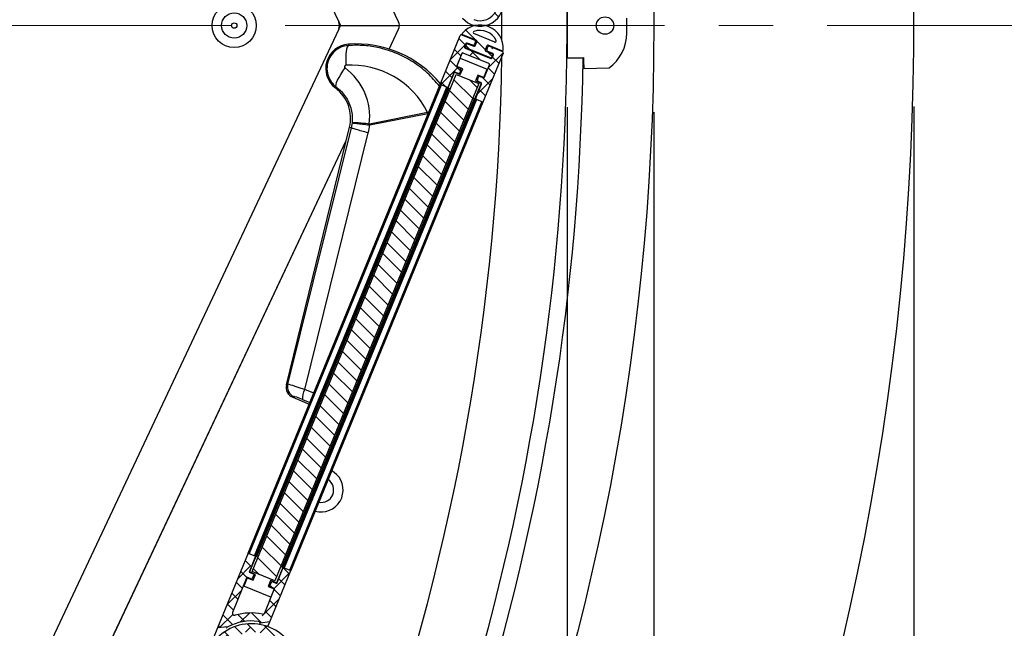
# Model space of a CAD drawing. Extents: x 1630 to 3011, y -2329 to -1094.
# Drawn here: x 2114 to 2126, y -1575 to -1568 of the extents above; entities that cross this region are included whole.
import ezdxf

# ---------------------------------------------------------------- set-up
doc = ezdxf.new("R2010")
doc.units = 0
doc.header["$LTSCALE"] = 2.5
doc.header["$MEASUREMENT"] = 0
doc.linetypes.add('CENTER', pattern=[2, 1.25, -0.25, 0.25, -0.25])
doc.layers.get('0').update_dxf_attribs({"linetype": 'CONTINUOUS'})
doc.layers.get('DEFPOINTS').update_dxf_attribs({"linetype": 'CONTINUOUS'})
doc.layers.add('AM_7', color=4, linetype='CENTER', lineweight=15)
doc.layers.add('DIM', color=3, linetype='CONTINUOUS')
doc.layers.add('HOISWAY', color=6, linetype='CONTINUOUS')
doc.styles.add('PLAN_STYLE', font='txt.shx', dxfattribs={"height": 1.5})
doc.dimstyles.new('IMPERIAL_PL', dxfattribs={"dimtxt": 1.5, "dimasz": 3, "dimexe": 1.5, "dimexo": 1, "dimgap": 1, "dimtad": 0, "dimtih": 1, "dimtoh": 1, "dimdec": 4, "dimzin": 0, "dimdsep": 46, "dimlunit": 5, "dimtxsty": 'PLAN_STYLE', "dimcen": 0.09, "dimadec": 0, "dimazin": 0, "dimtfac": 1, "dimtdec": 4, "dimtofl": 0, "dimtmove": 0, "dimatfit": 3, "dimfxl": 0, "dimfrac": 2, "dimtolj": 1, "dimtzin": 0, "dimarcsym": 0})
pattern_1 = [(135, (2098.576706400951, -1573.758294365202), (-0.5303300858899107, -0.5303300858899106), []), (135, (2098.576706400951, -1573.581517670201), (-0.5303300858899107, -0.5303300858899106), []), (135, (2098.576706400951, -1573.404740974201), (-0.5303300858899107, -0.5303300858899106), []), (135, (2098.576706400951, -1573.227964279202), (-0.5303300858899107, -0.5303300858899106), [])]
pattern_2 = [(135, (2098.576706400951, -1573.758294365202), (-0.0883883476483184, -0.0883883476483184), []), (225, (2098.576706400951, -1573.758294365202), (-0.08838834764831852, -0.2651650429449553), [0.3125, -0.1875])]

# ---------------------------------------------------------------- blocks, each defined once
blk = doc.blocks.new('*D178')
at = {"layer": 'DEFPOINTS', "color": 0, "linetype": 'Continuous', "ltscale": 0.8}
for p in [(2120.78866780422, -1567.643500533093), (2066.788793218881, -1567.75988252331), (2120.78866780422, -1626.288448868645)]:
    blk.add_point(p, dxfattribs=at)
at = {"layer": 'DIM', "color": 0, "linetype": 'Continuous', "lineweight": -2, "ltscale": 0.8}
for p, q in [((2120.78866780422, -1568.643500533093), (2120.78866780422, -1627.788448868645)), ((2066.788793218881, -1568.75988252331), (2066.788793218881, -1627.788448868645)), ((2069.788793218881, -1626.288448868645), (2080.288730511551, -1626.288448868645)), ((2117.78866780422, -1626.288448868645), (2107.288730511551, -1626.288448868645))]:
    blk.add_line(p, q, dxfattribs=at)
at = {"layer": 'DIM', "color": 0, "linetype": 'Continuous', "ltscale": 0.8}
for points in [[(2069.788793218881, -1625.788448868645), (2069.788793218881, -1626.788448868645), (2066.788793218881, -1626.288448868645)], [(2117.78866780422, -1625.788448868645), (2117.78866780422, -1626.788448868645), (2120.78866780422, -1626.288448868645)]]:
    blk.add_solid(points, dxfattribs=at)
at = {"layer": 'DIM', "color": 0, "linetype": 'Continuous', "ltscale": 0.8, "insert": (2093.788730511551, -1626.288448868645), "char_height": 1.5, "attachment_point": 5, "style": 'PLAN_STYLE'}
blk.add_mtext("\\A1;54'' [1372]\\PFinished Runway Dia", dxfattribs=at)
blk = doc.blocks.new('*D179')
at = {"layer": 'DEFPOINTS', "color": 0, "linetype": 'Continuous', "ltscale": 0.8}
for p in [(2124.788658514246, -1567.634879644929), (2062.788802508856, -1567.768503411474), (2124.788658514246, -1649.843774881303)]:
    blk.add_point(p, dxfattribs=at)
at = {"layer": 'DIM', "color": 0, "linetype": 'Continuous', "lineweight": -2, "ltscale": 0.8}
for p, q in [((2124.788658514246, -1568.634879644929), (2124.788658514246, -1651.343774881303)), ((2062.788802508856, -1568.768503411474), (2062.788802508856, -1651.343774881303)), ((2065.788802508856, -1649.843774881303), (2082.244265812515, -1649.843774881303)), ((2121.788658514246, -1649.843774881303), (2106.994265812515, -1649.843774881303))]:
    blk.add_line(p, q, dxfattribs=at)
at = {"layer": 'DIM', "color": 0, "linetype": 'Continuous', "ltscale": 0.8}
for points in [[(2065.788802508856, -1649.343774881303), (2065.788802508856, -1650.343774881303), (2062.788802508856, -1649.843774881303)], [(2121.788658514246, -1649.343774881303), (2121.788658514246, -1650.343774881303), (2124.788658514246, -1649.843774881303)]]:
    blk.add_solid(points, dxfattribs=at)
at = {"layer": 'DIM', "color": 0, "linetype": 'Continuous', "ltscale": 0.8, "insert": (2094.619265812515, -1649.843774881303), "char_height": 1.5, "attachment_point": 5, "style": 'PLAN_STYLE'}
blk.add_mtext("\\A1;62'' [1575]\\PMid Floor Ring Dia", dxfattribs=at)
blk = doc.blocks.new('*D192')
at = {"layer": 'DEFPOINTS', "color": 0, "linetype": 'Continuous', "ltscale": 0.8}
for p in [(2065.788925607885, -1567.702213723838), (2121.788925607885, -1567.702213723838), (2121.788925607885, -1637.160138569642)]:
    blk.add_point(p, dxfattribs=at)
at = {"layer": 'DIM', "color": 0, "linetype": 'Continuous', "lineweight": -2, "ltscale": 0.8}
for p, q in [((2065.788925607885, -1568.702213723838), (2065.788925607885, -1638.660138569642)), ((2121.788925607885, -1568.702213723838), (2121.788925607885, -1638.660138569642)), ((2068.788925607885, -1637.160138569642), (2084.413730511551, -1637.160138569642)), ((2118.788925607885, -1637.160138569642), (2103.163730511551, -1637.160138569642))]:
    blk.add_line(p, q, dxfattribs=at)
at = {"layer": 'DIM', "color": 0, "linetype": 'Continuous', "ltscale": 0.8}
for points in [[(2068.788925607885, -1636.660138569642), (2068.788925607885, -1637.660138569642), (2065.788925607885, -1637.160138569642)], [(2118.788925607885, -1636.660138569642), (2118.788925607885, -1637.660138569642), (2121.788925607885, -1637.160138569642)]]:
    blk.add_solid(points, dxfattribs=at)
at = {"layer": 'DIM', "color": 0, "linetype": 'Continuous', "ltscale": 0.8, "insert": (2093.788730511551, -1637.160138569642), "char_height": 1.5, "attachment_point": 5, "style": 'PLAN_STYLE'}
blk.add_mtext("\\A1;56'' [1422]\\PHole Cut Out ", dxfattribs=at)

msp = doc.modelspace()

# ---------------------------------------------------------------- hatches: boundary and pattern name
at = {"linetype": 'Continuous', "lineweight": -2}
h = msp.add_hatch(dxfattribs=at)
h.set_pattern_fill('ANSI34', color=256, angle=90, style=0)
h.set_pattern_definition(pattern_1)
edge = h.paths.add_edge_path(flags=0)
edge.add_arc((2119.875644596853, -1567.462943344345), 0.0125, 202.2918351804467, 292.2918351804655, ccw=False)
edge.add_line((2119.864078799569, -1567.467684898227), (2119.845112584043, -1567.421421709096))
edge.add_arc((2119.856678381327, -1567.416680155213), 0.0125, 112.2918351804527, 202.2918351804669, ccw=False)
edge.add_line((2119.851936827444, -1567.405114357931), (2119.923644770597, -1567.375716723864))
edge.add_arc((2119.918903216717, -1567.364150926582), 0.0125, 292.2918351804497, 382.2918351804497)
edge.add_line((2119.930469013999, -1567.3594093727), (2119.920985906236, -1567.336277778135))
edge.add_arc((2119.909420108953, -1567.341019332016), 0.0125, 382.2918351804497, 472.2918351804315)
edge.add_line((2119.904678555072, -1567.329453534733), (2119.622473101371, -1567.445147449445))
edge.add_arc((2119.627214655252, -1567.456713246728), 0.0125, 112.2918351804442, 202.2918351804612)
edge.add_line((2119.61564885797, -1567.46145480061), (2119.625131965733, -1567.484586395176))
edge.add_arc((2119.636697763016, -1567.479844841294), 0.0125, 202.2918351804588, 292.2918351804466)
edge.add_line((2119.641439316897, -1567.491410638577), (2119.71314726005, -1567.46201300451))
edge.add_arc((2119.717888813932, -1567.473578801793), 0.0125, 22.291835180432884, 112.2918351804662, ccw=False)
edge.add_line((2119.729454611214, -1567.468837247912), (2119.748420826741, -1567.515100437043))
edge.add_arc((2119.736855029459, -1567.519841990925), 0.0125, 292.2918351804411, 382.29183518044886, ccw=False)
edge.add_line((2119.74159658334, -1567.531407788207), (2119.585960062684, -1567.595213069469))
edge.add_arc((2119.590701616565, -1567.606778866752), 0.0125, 112.2918351804686, 220.8180667421596)
edge.add_arc((2119.784817989611, -1567.439115263917), 0.269, 220.8180667421516, 363.7656036187535)
edge.add_arc((2120.040764225273, -1567.422269657649), 0.0125, 363.7656036187553, 472.2918351804377)
edge.add_line((2120.03602267139, -1567.410703860366), (2119.880386150734, -1567.474509141628))
edge = h.paths.add_edge_path(flags=0)
edge.add_arc((2119.959724982068, -1567.523041088246), 0.0125, -25.63314276868988, 112.29183518046321, ccw=False)
edge.add_arc((2119.784817989611, -1567.439115263917), 0.2065, 250.21681312960692, 334.36685723129557, ccw=False)
edge.add_arc((2119.719156398586, -1567.621665408984), 0.0125, 112.29183518044809, 250.2168131296072, ccw=False)
edge.add_line((2119.714414844703, -1567.610099611701), (2119.954983428186, -1567.511475290963))
h = msp.add_hatch(dxfattribs=at)
h.set_pattern_fill('ANSI34', color=256, angle=90, style=0)
h.set_pattern_definition(pattern_1)
edge = h.paths.add_edge_path(flags=0)
edge.add_arc((2119.875644596713, -1567.940439712122), 0.0125, 67.70816482787711, 157.7081648278566, ccw=False)
edge.add_line((2119.880386150592, -1567.928873914839), (2120.036022671258, -1567.992679196077))
edge.add_arc((2120.040764225138, -1567.981113398794), 0.0125, 247.7081648278702, 356.234396389594)
edge.add_arc((2119.784817989475, -1567.964267792564), 0.269, 356.2343963895706, 499.1819332661726)
edge.add_arc((2119.590701616405, -1567.796604189757), 0.0125, 139.1819332661969, 247.7081648278748)
edge.add_line((2119.585960062524, -1567.808169987041), (2119.741596583191, -1567.871975268279))
edge.add_arc((2119.73685502931, -1567.883541065563), 0.0125, 337.7081648278777, 427.7081648278779, ccw=False)
edge.add_line((2119.748420826593, -1567.888282619443), (2119.729454611073, -1567.934545808577))
edge.add_arc((2119.717888813791, -1567.929804254697), 0.0125, 247.70816482787092, 337.70816482786506, ccw=False)
edge.add_line((2119.713147259911, -1567.941370051981), (2119.641439316753, -1567.911972417925))
edge.add_arc((2119.636697762872, -1567.923538215208), 0.0125, 427.708164827874, 517.7081648278946)
edge.add_line((2119.625131965588, -1567.918796661328), (2119.615648857828, -1567.941928255895))
edge.add_arc((2119.627214655114, -1567.946669809775), 0.0125, 157.7081648278627, 247.7081648278972)
edge.add_line((2119.622473101233, -1567.958235607058), (2119.90467855495, -1568.073929521729))
edge.add_arc((2119.909420108831, -1568.062363724446), 0.0125, 247.7081648278748, 337.7081648278772)
edge.add_line((2119.920985906115, -1568.067105278326), (2119.930469013875, -1568.043973683759))
edge.add_arc((2119.918903216591, -1568.039232129879), 0.0125, 337.7081648278672, 427.708164827871)
edge.add_line((2119.923644770471, -1568.027666332596), (2119.851936827313, -1567.99826869854))
edge.add_arc((2119.856678381192, -1567.986702901256), 0.0125, 157.7081648278718, 247.7081648278771, ccw=False)
edge.add_line((2119.845112583909, -1567.981961347376), (2119.864078799429, -1567.935698158242))
edge = h.paths.add_edge_path(flags=0)
edge.add_arc((2119.959724981919, -1567.88034196821), 0.0125, 247.708164827889, 385.63314277702153, ccw=False)
edge.add_line((2119.95498342804, -1567.891907765493), (2119.714414844542, -1567.79328344479))
edge.add_arc((2119.719156398422, -1567.781717647506), 0.0125, 109.78318687873059, 247.708164827874, ccw=False)
edge.add_arc((2119.784817989475, -1567.964267792564), 0.2065, 25.63314277702591, 109.78318687871379, ccw=False)
h = msp.add_hatch(dxfattribs=at)
h.set_pattern_fill('ANSI38', color=256, angle=90, style=0)
h.set_pattern_definition(pattern_2)
edge = h.paths.add_edge_path(flags=0)
edge.add_line((2119.892363730384, -1568.156693690281), (2119.835465083825, -1568.295483257683))
edge.add_arc((2119.823899286542, -1568.290741703803), 0.0125, 247.7081648279042, 337.7081648278788, ccw=False)
edge.add_line((2119.819157732662, -1568.302307501086), (2119.784460340812, -1568.288082839446))
edge.add_arc((2119.779718786932, -1568.29964863673), 0.0125, 427.7081648278802, 517.7081648278723)
edge.add_line((2119.768152989648, -1568.29490708285), (2119.753928328008, -1568.3296044747))
edge.add_arc((2119.765494125291, -1568.33434602858), 0.0125, 157.7081648278651, 247.7081648278733)
edge.add_line((2119.760752571411, -1568.345911825864), (2119.795449963261, -1568.360136487504))
edge.add_arc((2119.790708409381, -1568.371702284787), 0.0125, 337.7081648278575, 427.7081648278702, ccw=False)
edge.add_line((2119.802274206665, -1568.376443838667), (2119.735892452346, -1568.538365000637))
edge.add_arc((2119.74745824963, -1568.543106554516), 0.0125, 157.7081648278578, 247.708164827905)
edge.add_line((2119.74271669575, -1568.5546723518), (2119.817894378092, -1568.58549245202))
edge.add_line((2119.817894378092, -1568.58549245202), (2120.05023051821, -1568.018768385127))
edge.add_arc((2120.038664720926, -1568.014026831247), 0.0125, 337.7081648278772, 427.7081648278559)
edge.add_line((2120.043406274807, -1568.002461033964), (2119.892472620258, -1567.94058375583))
edge.add_arc((2119.887731066377, -1567.952149553114), 0.0125, 427.7081648278757, 517.7081648278734)
edge.add_line((2119.876165269093, -1567.947407999234), (2119.861940607453, -1567.982105391084))
edge.add_arc((2119.873506404737, -1567.986846944965), 0.0125, 157.7081648278825, 247.7081648278598)
edge.add_line((2119.868764850858, -1567.998412742248), (2119.932955025781, -1568.024728366282))
edge.add_arc((2119.928213471901, -1568.036294163566), 0.0125, 337.7081648278712, 427.70816482785204, ccw=False)
edge.add_line((2119.939779269184, -1568.041035717445), (2119.925554607545, -1568.075733109296))
edge.add_arc((2119.913988810261, -1568.070991555416), 0.0125, 247.70816482789678, 337.70816482786637, ccw=False)
edge.add_line((2119.909247256382, -1568.082557352699), (2119.613162845923, -1567.961173573372))
edge.add_arc((2119.617904399803, -1567.949607776089), 0.0125, 157.7081648278656, 247.7081648278574, ccw=False)
edge.add_line((2119.606338602519, -1567.944866222209), (2119.620563264159, -1567.910168830359))
edge.add_arc((2119.632129061442, -1567.914910384239), 0.0125, 67.70816482787859, 157.7081648278643, ccw=False)
edge.add_line((2119.636870615323, -1567.903344586955), (2119.701060790246, -1567.929660210989))
edge.add_arc((2119.705802344127, -1567.918094413705), 0.0125, 247.7081648278702, 337.7081648278772)
edge.add_line((2119.717368141409, -1567.922835967585), (2119.731592803048, -1567.888138575735))
edge.add_arc((2119.720027005766, -1567.883397021855), 0.0125, 337.7081648278782, 427.708164827859)
edge.add_line((2119.724768559646, -1567.871831224571), (2119.573834905096, -1567.809953946437))
edge.add_arc((2119.569093351216, -1567.821519743721), 0.0125, 427.7081648278607, 517.7081648278734)
edge.add_line((2119.557527553933, -1567.816778189841), (2119.325191413815, -1568.383502256733))
edge.add_line((2119.325191413815, -1568.383502256733), (2119.400369096157, -1568.414322356953))
edge.add_arc((2119.405110650037, -1568.40275655967), 0.0125, 247.7081648278551, 337.7081648278846)
edge.add_line((2119.41667644732, -1568.40749811355), (2119.483058201639, -1568.245576951581))
edge.add_arc((2119.494623998923, -1568.25031850546), 0.0125, 67.70816482787097, 157.7081648278844, ccw=False)
edge.add_line((2119.499365552804, -1568.238752708177), (2119.534062944655, -1568.252977369817))
edge.add_arc((2119.538804498535, -1568.241411572533), 0.0125, 247.7081648278748, 337.7081648278909)
edge.add_line((2119.550370295819, -1568.246153126413), (2119.564594957458, -1568.211455734563))
edge.add_arc((2119.553029160174, -1568.206714180683), 0.0125, 337.7081648278734, 427.7081648278757)
edge.add_line((2119.557770714054, -1568.195148383399), (2119.523073322203, -1568.180923721759))
edge.add_arc((2119.527814876084, -1568.169357924476), 0.0125, 157.7081648278566, 247.70816482787092, ccw=False)
edge.add_line((2119.5162490788, -1568.164616370596), (2119.573147725359, -1568.025826803194))
edge.add_arc((2119.584713522642, -1568.030568357073), 0.0125, 67.70816482785739, 157.7081648278505, ccw=False)
edge.add_line((2119.589455076523, -1568.01900255979), (2119.885539486982, -1568.140386339117))
edge.add_arc((2119.8807979331, -1568.1519521364), 0.0125, 337.70816482786506, 427.7081648278551, ccw=False)
h = msp.add_hatch(dxfattribs=at)
h.set_pattern_fill('ANSI31', color=256, angle=90, style=0)
h.set_pattern_definition([(135, (2098.576706400951, -1573.758294365202), (-0.0883883476483184, -0.0883883476483184), [])])
h.paths.add_polyline_path([(2119.769936491265, -1568.371292354643), (2119.509706052385, -1568.264607392344), (2117.157895327927, -1574.00124284497), (2117.418125766805, -1574.107927807269)], flags=0)
h = msp.add_hatch(dxfattribs=at)
h.set_pattern_fill('ANSI38', color=256, angle=90, style=0)
h.set_pattern_definition(pattern_2)
edge = h.paths.add_edge_path(flags=0)
edge.add_line((2117.602640405376, -1573.98903294288), (2117.51589692575, -1573.95347128878))
edge.add_line((2117.51589692575, -1573.953471288781), (2117.440032063671, -1574.138524045317))
edge.add_line((2117.440032063671, -1574.138524045317), (2117.382203077254, -1574.114816275917))
edge.add_line((2117.382203077253, -1574.114816275917), (2117.358495307853, -1574.172645262335))
edge.add_line((2117.358495307853, -1574.172645262335), (2117.41632429427, -1574.196353031734))
edge.add_line((2117.416324294271, -1574.196353031734), (2117.302187735835, -1574.474759716743))
edge.add_arc((2117.279056141268, -1574.465276608983), 0.025, 259.2926297128708, 337.7081648278684, ccw=False)
edge.add_arc((2117.148370613461, -1575.156422888338), 0.6783931238247549, 439.2926297128648, 466.0394857371351)
edge.add_arc((2116.954023269415, -1574.480411796339), 0.025, 157.7081648278676, 286.0394857371274, ccw=False)
edge.add_line((2116.930891674848, -1574.470928688579), (2117.097108289246, -1574.065486144647))
edge.add_line((2117.097108289246, -1574.065486144647), (2117.154937275663, -1574.089193914047))
edge.add_line((2117.154937275663, -1574.089193914047), (2117.178645045063, -1574.03136492763))
edge.add_line((2117.178645045063, -1574.03136492763), (2117.120816058645, -1574.00765715823))
edge.add_line((2117.120816058646, -1574.00765715823), (2117.196680920725, -1573.822604401694))
edge.add_line((2117.196680920725, -1573.822604401694), (2117.109937441099, -1573.787042747594))
edge.add_line((2117.109937441098, -1573.787042747594), (2116.755696826332, -1574.651121326832))
edge.add_line((2116.755696826332, -1574.651121326832), (2116.875998613684, -1574.637286532226))
edge.add_arc((2117.148370613461, -1575.156422888338), 0.58625, 82.2845434522199, 117.6843653769372, ccw=False)
edge.add_arc((2117.223720399176, -1574.600253874195), 0.025, 373.3052010885031, 442.2845434522204, ccw=False)
edge.add_line((2117.248049348819, -1574.594500422254), (2117.359684022341, -1574.581662352155))
edge.add_line((2117.359684022341, -1574.581662352155), (2117.602640405376, -1573.98903294288))
h = msp.add_hatch(dxfattribs=at)
h.set_pattern_fill('ANSI38', color=256, angle=90, style=0)
h.set_pattern_definition(pattern_2)
edge = h.paths.add_edge_path(flags=0)
edge.add_line((2116.813976018421, -1575.770022628766), (2116.715949248736, -1576.054501430532))
edge.add_line((2116.715949248736, -1576.054501430532), (2116.656858998217, -1576.034139890965))
edge.add_line((2116.656858998217, -1576.034139890965), (2116.63649745865, -1576.093230141484))
edge.add_line((2116.63649745865, -1576.093230141484), (2116.695587709169, -1576.113591681052))
edge.add_line((2116.695587709169, -1576.113591681052), (2116.630430782553, -1576.302680482713))
edge.add_line((2116.630430782553, -1576.302680482714), (2116.719066158333, -1576.333222792065))
edge.add_line((2116.719066158333, -1576.333222792065), (2116.970746533734, -1575.60283320713))
edge.add_arc((2116.858475057747, -1575.564146281952), 0.11875, 340.9868814841498, 360.5212991690265)
edge.add_arc((2117.130363267745, -1575.561672469566), 0.1531494639268021, 87.45572431096252, 180.5212991690242, ccw=False)
edge.add_arc((2117.148370613461, -1575.156422888339), 0.2525, 267.4557243109637, 284.8168825511695)
edge.add_line((2117.212942596844, -1575.40052677803), (2117.345722322975, -1575.446280512759))
edge.add_arc((2117.335541553191, -1575.475825638019), 0.03125, 340.9868814841473, 430.9868814841567, ccw=False)
edge.add_line((2117.365086678451, -1575.486006407803), (2117.326920631879, -1575.596766266891))
edge.add_arc((2117.343827561735, -1575.602592120026), 0.0178825289571968, 160.986881484146, 280.9412688330125)
edge.add_arc((2117.26536930949, -1575.196738736683), 0.43125, 280.9412688330223, 340.9868814841493)
edge.add_arc((2117.148370613461, -1575.156422888339), 0.5549999999999999, 340.9868814841494, 520.98688148415)
edge.add_line((2116.623649188849, -1574.975612416981), (2116.215617223907, -1576.15974247495))
edge.add_line((2116.215617223907, -1576.15974247495), (2116.304252599687, -1576.190284784302))
edge.add_line((2116.304252599687, -1576.190284784302), (2116.369409526303, -1576.00119598264))
edge.add_line((2116.369409526303, -1576.00119598264), (2116.428499776822, -1576.021557522207))
edge.add_line((2116.428499776822, -1576.021557522207), (2116.448861316389, -1575.962467271688))
edge.add_line((2116.448861316389, -1575.962467271688), (2116.38977106587, -1575.94210573212))
edge.add_line((2116.38977106587, -1575.94210573212), (2116.532527059222, -1575.527820388795))
edge.add_arc((2116.556163159429, -1575.535965004622), 0.025, 32.65556057488777, 160.9868814841461, ccw=False)
edge.add_arc((2117.148370613461, -1575.156422888339), 0.6783931238247549, 212.655560574885, 239.4024165991551)
edge.add_arc((2116.790339918213, -1575.761878012939), 0.025, 340.9868814841518, 419.4024165991564, ccw=False)
edge = h.paths.add_edge_path(flags=0)
edge.add_line((2117.478202733262, -1574.919242460115), (2117.297116107567, -1575.039041466078))
edge.add_arc((2117.312013250737, -1575.061559794733), 0.0270000000000001, 123.48688148415, 250.9868814841451)
edge.add_line((2117.303217065643, -1575.087086782957), (2117.387707587345, -1575.116200842986))
edge.add_arc((2117.382617202454, -1575.130973405616), 0.015625, 366.2005220985284, 430.98688148412236, ccw=False)
edge.add_arc((2117.148370613461, -1575.156422888339), 0.25125, 315.7732408697681, 366.2005220985288, ccw=False)
edge.add_arc((2117.317215937362, -1575.320771290284), 0.015625, 250.9868814841431, 315.77324086975455, ccw=False)
edge.add_line((2117.31212555247, -1575.335543852914), (2117.213043930589, -1575.301401937004))
edge.add_arc((2117.148370613461, -1575.156422888339), 0.15875, 207.9327180647776, 294.04104490352057, ccw=False)
edge.add_line((2117.008115261459, -1575.230786849603), (2116.909033639578, -1575.196644933693))
edge.add_arc((2116.914124024471, -1575.181872371063), 0.015625, 186.2005220985276, 250.9868814841378, ccw=False)
edge.add_arc((2117.148370613461, -1575.156422888339), 0.25125, 135.7732408697681, 186.2005220985289, ccw=False)
edge.add_arc((2116.979525289561, -1574.992074486395), 0.0156250000000001, 70.98688148415039, 135.7732408697651, ccw=False)
edge.add_line((2116.984615674452, -1574.977301923764), (2117.069106196154, -1575.006415983793))
edge.add_arc((2117.077902381247, -1574.980888995568), 0.027, 250.9868814841277, 378.4868814841596)
edge.add_line((2117.10350908083, -1574.972327632564), (2117.03466079455, -1574.766405119683))
edge.add_arc((2117.082080608592, -1574.750550743749), 0.05, 99.27606196901701, 198.4868814841478, ccw=False)
edge.add_arc((2117.148370613461, -1575.156422888339), 0.4612499999999999, 42.69770099928468, 99.27606196901178, ccw=False)
edge.add_arc((2117.450615431099, -1574.877541851494), 0.0499999999999997, 303.4868814841469, 402.69770099929184, ccw=False)
edge = h.paths.add_edge_path(flags=0)
edge.add_arc((2117.009637685159, -1575.506221155297), 0.1081553264143308, 137.3012482365582, 184.6725147317425)
edge.add_line((2116.901841804455, -1575.515031531868), (2116.861501404851, -1575.632101476938))
edge.add_arc((2116.837865304643, -1575.623956861111), 0.025, 236.41050285978548, 340.9868814841491, ccw=False)
edge.add_arc((2117.148370613461, -1575.156422888339), 0.58625, 199.9744168726529, 236.410502859798, ccw=False)
edge.add_arc((2116.620882471134, -1575.348146184273), 0.025, 160.9868814841509, 199.9744168726541, ccw=False)
edge.add_line((2116.597246370927, -1575.340001568446), (2116.685673105978, -1575.083382568223))
edge.add_arc((2116.709309206185, -1575.09152718405), 0.025, 70.98688148413942, 160.9868814841416, ccw=False)
edge.add_line((2116.717453822012, -1575.067891083843), (2116.739663326558, -1575.075544118))
edge.add_arc((2116.731518710732, -1575.099180218208), 0.025, 373.3733728674481, 430.98688148414027, ccw=False)
edge.add_arc((2117.164302687411, -1574.99628905138), 0.4198466732287692, 193.3733728674525, 237.4476244823275)
edge.add_arc((2116.924943882629, -1575.371250283051), 0.025, 340.98688148414044, 417.4476244823164, ccw=False)
edge.add_line((2116.948579982837, -1575.379394898878), (2116.930151159335, -1575.432876306505))

# ---------------------------------------------------------------- linework, layer by layer
for p, q in [((2111.940009557151, -1554.444586875602), (2118.15471036385, -1567.659133743902)), ((2118.845377763751, -1567.659133743902), (2118.73802987245, -1567.430875974902)), ((2120.038165977151, -1567.873847677901), (2120.038165977151, -1567.529535379001)), ((2118.15471036385, -1567.659133743902), (2118.174722894851, -1567.701687124502)), ((2118.155075445151, -1567.743464219302), (2118.174722894851, -1567.701687124502)), ((2118.164218181851, -1567.701687124502), (2118.174722894851, -1567.701687124502)), ((2118.174722894851, -1567.701687124502), (2118.854885581651, -1567.701687124502)), ((2121.476230511551, -1567.788647187401), (2121.476230511551, -1567.614735869102)), ((2118.15471036385, -1567.744249312602), (2111.940009557151, -1580.958796180902)), ((2118.738026270551, -1567.972505932802), (2118.84574284505, -1567.743464219302)), ((2118.738029872351, -1567.972507081701), (2118.845377763751, -1567.744249312602)), ((2119.325191413851, -1568.383502256702), (2119.557527553951, -1567.816778189802)), ((2119.573834905051, -1567.809953946402), (2119.724768559651, -1567.871831224602)), ((2119.741596583151, -1567.871975268302), (2119.585960062551, -1567.808169987002)), ((2119.954983428051, -1567.891907765502), (2119.71441484455, -1567.793283444802)), ((2118.26634010715, -1567.916764580702), (2118.26738632145, -1567.930969240102)), ((2119.620563264151, -1567.910168830402), (2119.606338602552, -1567.944866222201)), ((2119.615648857852, -1567.941928255902), (2119.62513196555, -1567.918796661301)), ((2119.701060790251, -1567.929660211001), (2119.636870615351, -1567.903344587002)), ((2119.641439316752, -1567.911972417902), (2119.713147259951, -1567.941370052002)), ((2119.73159280305, -1567.888138575702), (2119.717368141451, -1567.922835967601)), ((2119.729454611051, -1567.934545808602), (2119.748420826551, -1567.888282619401)), ((2119.864078799451, -1567.935698158202), (2119.84511258395, -1567.981961347402)), ((2119.861940607451, -1567.982105391102), (2119.876165269051, -1567.947407999202)), ((2120.036022671251, -1567.992679196101), (2119.88038615055, -1567.928873914802)), ((2119.89247262025, -1567.940583755801), (2120.043406274851, -1568.002461034001)), ((2119.573147725351, -1568.025826803201), (2119.516249078751, -1568.164616370602)), ((2119.885539486951, -1568.140386339101), (2119.589455076551, -1568.019002559801)), ((2119.613162845951, -1567.961173573401), (2119.909247256351, -1568.082557352702)), ((2119.904678554952, -1568.073929521702), (2119.622473101251, -1567.958235607102)), ((2120.050230518252, -1568.018768385102), (2119.81789437805, -1568.585492452002)), ((2119.851936827351, -1567.998268698502), (2119.923644770451, -1568.027666332601)), ((2119.932955025751, -1568.024728366302), (2119.86876485085, -1567.998412742201)), ((2119.930469013852, -1568.043973683801), (2119.920985906151, -1568.067105278302)), ((2119.925554607551, -1568.075733109302), (2119.939779269152, -1568.041035717402)), ((2119.51803046535, -1568.173452470501), (2119.556911207251, -1568.078612932801)), ((2119.58511208965, -1568.200953483002), (2119.51803046535, -1568.173452470501)), ((2119.556911207251, -1568.078612932801), (2119.866874574352, -1568.205686576802)), ((2119.835465083851, -1568.295483257701), (2119.892363730351, -1568.156693690302)), ((2120.973608260451, -1568.079286589802), (2120.786126344951, -1568.076682485902)), ((2120.791283302251, -1568.074252226902), (2120.978765696751, -1568.071682842801)), ((2120.973608260451, -1568.079286589802), (2120.973711869351, -1568.071752103802)), ((2117.15789532795, -1574.001242845002), (2119.50970605235, -1568.264607392301)), ((2119.416561212352, -1568.420960532402), (2119.490529452852, -1568.240534094801)), ((2119.48305820165, -1568.245576951602), (2119.416676447351, -1568.407498113502)), ((2119.490529452852, -1568.240534094801), (2119.557611077152, -1568.268035107302)), ((2119.534062944651, -1568.252977369801), (2119.499365552851, -1568.238752708202)), ((2119.50970605235, -1568.264607392301), (2119.769936491251, -1568.371292354602)), ((2119.523073322252, -1568.180923721801), (2119.557770714051, -1568.195148383402)), ((2119.564594957451, -1568.211455734601), (2119.550370295851, -1568.246153126401)), ((2119.557611077152, -1568.268035107302), (2119.58511208965, -1568.200953483002)), ((2119.760912208351, -1568.273025102001), (2119.733411195851, -1568.340106726201)), ((2119.827993832551, -1568.300526114502), (2119.760912208351, -1568.273025102001)), ((2119.784460340851, -1568.288082839402), (2119.819157732652, -1568.302307501102)), ((2119.827993832551, -1568.300526114502), (2119.866874574352, -1568.205686576802)), ((2120.980767939652, -1568.196666805801), (2121.272639823651, -1568.191315189202)), ((2117.109937441051, -1573.787042747602), (2119.325191413851, -1568.383502256702)), ((2119.336757211051, -1568.388243810602), (2117.121503238351, -1573.791784301502)), ((2119.769936491251, -1568.371292354602), (2117.418125766851, -1574.107927807301)), ((2119.400369096152, -1568.414322357002), (2119.325191413851, -1568.383502256702)), ((2119.726524579551, -1568.548034176402), (2119.800492820051, -1568.367607738702)), ((2119.733411195851, -1568.340106726201), (2119.800492820051, -1568.367607738702)), ((2119.735892452351, -1568.538365000601), (2119.802274206651, -1568.376443838701)), ((2119.75392832805, -1568.329604474701), (2119.768152989652, -1568.294907082802)), ((2119.795449963251, -1568.360136487501), (2119.760752571451, -1568.345911825901)), ((2117.18511512345, -1573.817862847802), (2119.400369096152, -1568.414322357002)), ((2119.411934893451, -1568.419063910802), (2117.196680920751, -1573.822604401702)), ((2119.42350069075, -1568.423805464701), (2117.208246718051, -1573.827345955601)), ((2118.117692793851, -1568.421836566202), (2118.126289265151, -1568.410433497602)), ((2119.400369096152, -1568.414322357002), (2119.411934893451, -1568.419063910802)), ((2119.411934893451, -1568.419063910802), (2119.42350069075, -1568.423805464701)), ((2119.42350069075, -1568.423805464701), (2119.441427676551, -1568.431154873201)), ((2117.504331128451, -1573.948729734902), (2119.71958510115, -1568.545189244002)), ((2117.515896925751, -1573.953471288801), (2119.73115089845, -1568.549930797901)), ((2119.74271669575, -1568.554672351802), (2117.527462723051, -1573.958212842702)), ((2117.591074608051, -1573.984291389001), (2119.80632858085, -1568.580750898101)), ((2119.81789437805, -1568.585492452002), (2117.602640405351, -1573.989032942902)), ((2119.70165811535, -1568.537839835502), (2119.71958510115, -1568.545189244002)), ((2119.71958510115, -1568.545189244002), (2119.73115089845, -1568.549930797901)), ((2119.73115089845, -1568.549930797901), (2119.74271669575, -1568.554672351802)), ((2119.81789437805, -1568.585492452002), (2119.74271669575, -1568.554672351802)), ((2119.180319071252, -1568.706085065802), (2118.510996882452, -1568.837590741102)), ((2118.512827637752, -1568.847591104002), (2119.182149826552, -1568.716085428701)), ((2118.308661685951, -1568.823865795102), (2118.298401703151, -1568.880050183601)), ((2118.50689166205, -1568.847391685202), (2118.512827637752, -1568.847591104002)), ((2118.510996882452, -1568.837590741102), (2118.508002985951, -1568.837727131102)), ((2117.551374761851, -1571.844452247602), (2118.279245487252, -1568.875354061102)), ((2118.298401703151, -1568.880050183601), (2117.566213382451, -1571.836902383501)), ((2117.763327276351, -1571.900392698001), (2118.496447412951, -1568.939777474202)), ((2118.279245487252, -1568.875354061102), (2118.298401703151, -1568.880050183601)), ((2112.505213829151, -1581.225564236102), (2118.242030406452, -1569.027160178701)), ((2112.505585694252, -1581.224782333202), (2118.242025896351, -1569.027178576301)), ((2117.566213382451, -1571.836902383501), (2117.551374761851, -1571.844452247602)), ((2117.866488219651, -1571.941632327001), (2117.763327276351, -1571.900392698001)), ((2117.625262948751, -1571.989673242502), (2117.640101569351, -1571.982123378402)), ((2117.625262948751, -1571.989673242502), (2117.814917892852, -1572.067424833201)), ((2117.738192608252, -1572.015750047601), (2117.822315942451, -1572.049379200001)), ((2117.109937441051, -1573.787042747602), (2116.755696826352, -1574.651121326802)), ((2117.109937441051, -1573.787042747602), (2117.196680920751, -1573.822604401702)), ((2117.196680920751, -1573.822604401702), (2117.120816058651, -1574.007657158201)), ((2117.20130723965, -1573.824501023201), (2117.12733899915, -1574.004927460902)), ((2117.208246718051, -1573.827345955601), (2117.196680920751, -1573.822604401702)), ((2117.208246718051, -1573.827345955601), (2117.226173703751, -1573.834695364101)), ((2117.511270606851, -1573.951574667202), (2117.437302366351, -1574.132001104802)), ((2117.440032063651, -1574.138524045302), (2117.515896925751, -1573.953471288801)), ((2117.486404142651, -1573.941380326402), (2117.504331128451, -1573.948729734902)), ((2117.515896925751, -1573.953471288801), (2117.504331128451, -1573.948729734902)), ((2117.515896925751, -1573.953471288801), (2117.602640405351, -1573.989032942902)), ((2117.097108289251, -1574.065486144602), (2116.930891674851, -1574.470928688602)), ((2117.099837986651, -1574.072009085102), (2117.060957244751, -1574.166848622802)), ((2117.154937275652, -1574.089193914002), (2117.097108289251, -1574.065486144602)), ((2117.099837986651, -1574.072009085102), (2117.166919610851, -1574.099510097601)), ((2117.120816058651, -1574.007657158201), (2117.178645045052, -1574.031364927602)), ((2117.19442062335, -1574.032428473401), (2117.12733899915, -1574.004927460902)), ((2117.178645045052, -1574.031364927602), (2117.154937275652, -1574.089193914002)), ((2117.418125766851, -1574.107927807301), (2117.15789532795, -1574.001242845002)), ((2117.166919610851, -1574.099510097601), (2117.19442062335, -1574.032428473401)), ((2117.359684022352, -1574.581662352202), (2117.602640405351, -1573.989032942902)), ((2117.37092061195, -1574.293922266802), (2117.060957244751, -1574.166848622802)), ((2117.302187735851, -1574.474759716701), (2117.416324294251, -1574.196353031701)), ((2117.370220742051, -1574.104500092302), (2117.34271972955, -1574.171581716602)), ((2117.34271972955, -1574.171581716602), (2117.409801353851, -1574.199082729102)), ((2117.358495307851, -1574.172645262301), (2117.382203077251, -1574.114816275902)), ((2117.416324294251, -1574.196353031701), (2117.358495307851, -1574.172645262301)), ((2117.437302366351, -1574.132001104802), (2117.370220742051, -1574.104500092302)), ((2117.382203077251, -1574.114816275902), (2117.440032063651, -1574.138524045302)), ((2117.409801353851, -1574.199082729102), (2117.37092061195, -1574.293922266802)), ((2116.755696826352, -1574.651121326802), (2116.634849214051, -1574.945897896102)), ((2116.875998613651, -1574.637286532202), (2116.755696826352, -1574.651121326802)), ((2117.246851993751, -1574.609736982002), (2117.24666368495, -1574.610196312602)), ((2117.359684022352, -1574.581662352202), (2117.24804934885, -1574.594500422302)), ((2117.337904096851, -1574.634788860801), (2117.359684022352, -1574.581662352202))]:
    msp.add_line(p, q, dxfattribs=at)
at = {"linetype": 'Continuous', "lineweight": -2, "flags": 128}
for points in [[(2118.26738632145, -1567.930969240102), (2118.259530258852, -1567.937802154002), (2118.252504789551, -1567.952313364701), (2118.246532683051, -1567.974042738702), (2118.241803307851, -1568.002301262801), (2118.238466627051, -1568.036192891902), (2118.236628442851, -1568.074642961802), (2118.23634704195, -1568.116432265401), (2118.237631347251, -1568.160235712601)], [(2118.126289265151, -1568.410433497602), (2118.122855907151, -1568.399680134102), (2118.124574794751, -1568.382605469702), (2118.13138831655, -1568.359781791402), (2118.143068105451, -1568.331974074802), (2118.159222692851, -1568.300114343902), (2118.179310629551, -1568.265270433402), (2118.202658633351, -1568.228610197602), (2118.228484155251, -1568.191362368301)], [(2118.131308256851, -1572.879320404202), (2118.083201823752, -1572.841631420701), (2118.074984392751, -1572.836871658902)], [(2117.975734486751, -1573.078966196302), (2117.980927923251, -1573.070530830502), (2117.983236361851, -1573.060667307702)]]:
    msp.add_lwpolyline(points, dxfattribs=at)
at = {"linetype": 'Continuous', "lineweight": -2}
for centre, radius in [((2116.949951661551, -1567.701691528202), 0.2535000000000007), ((2116.949951661551, -1567.701691528202), 0.1448391577729721), ((2121.226230511551, -1567.701691528202), 0.1004999999999994), ((2116.949951661551, -1567.701691528202), 0.0312499999999965)]:
    msp.add_circle(centre, radius, dxfattribs=at)
for centre, radius, start, end in [((2093.788730511551, -1567.701691528202), 31.00000000000059, 304.5925618811834, 39.45885159939868), ((2093.788730511551, -1567.701691528202), 27.00000000000007, 359.2042188882989, 0.7957811117010573), ((2147.976230511551, -1567.701691528202), 27.18749999999999, 179.2148294703119, 180.7851705297142), ((2119.784817989651, -1567.439115263902), 0.2690000000000027, 220.8180667421921, 3.765603618808814), ((2119.784817989651, -1567.439115263902), 0.2065000000000026, 250.2168131296214, 334.3668572313021), ((2118.06421818195, -1567.701691528202), 0.0999999999999935, 334.8127554914906, 25.18724450850945), ((2118.75488558175, -1567.701691528202), 0.100000000000001, 334.8127554914906, 25.18724450850945), ((2119.784817989451, -1567.964267792602), 0.2690000000000015, 356.2343963895989, 139.181933266212), ((2119.569093351251, -1567.821519743701), 0.0125000000000006, 67.70816482782276, 157.7081648279049), ((2119.590701616451, -1567.796604189801), 0.0125000000000009, 139.181933266212, 247.7081648278809), ((2119.719156398452, -1567.781717647502), 0.0124999999999996, 109.7831868787164, 247.7081648278809), ((2119.784817989451, -1567.964267792602), 0.2065000000000017, 25.63314277700666, 109.7831868787164), ((2120.976230511551, -1567.788647187401), 0.5000000000000132, 306.3572824909004, 0), ((2118.286999024052, -1568.197254815201), 0.281250000000003, 94.21239378519645, 232.9883277968099), ((2118.35815751575, -1569.163387845101), 1.250000000000003, 39.07855645700756, 94.21239378519645), ((2119.617904399852, -1567.949607776102), 0.0125000000000026, 157.7081648279049, 247.7081648278809), ((2119.627214655151, -1567.946669809802), 0.0125000000000011, 157.7081648279049, 247.7081648278809), ((2119.632129061451, -1567.914910384202), 0.012500000000002, 67.70816482788089, 157.7081648279049), ((2119.63669776285, -1567.923538215202), 0.012500000000002, 67.70816482788089, 157.7081648279049), ((2119.70580234415, -1567.918094413701), 0.0125000000000004, 247.7081648278809, 337.7081648279049), ((2119.717888813751, -1567.929804254701), 0.0125000000000014, 247.7081648278809, 337.7081648279049), ((2119.720027005751, -1567.883397021902), 0.0124999999999974, 337.7081648279049, 67.70816482788089), ((2119.736855029351, -1567.883541065602), 0.0125000000000029, 337.7081648279049, 67.70816482788089), ((2119.875644596751, -1567.940439712101), 0.012500000000003, 67.70816482788089, 157.7081648279049), ((2119.887731066351, -1567.952149553101), 0.0125000000000014, 67.70816482788089, 157.7081648279049), ((2119.959724981952, -1567.880341968201), 0.0125000000000007, 247.7081648278809, 25.63314277700666), ((2093.788730511551, -1567.701691528202), 26.25, 322.1012186881113, 359.234183471996), ((2119.584713522651, -1568.030568357102), 0.0125000000000014, 67.70816482788089, 157.7081648279049), ((2119.85667838115, -1567.986702901301), 0.0124999999999996, 157.7081648279049, 247.7081648278809), ((2119.873506404751, -1567.986846945001), 0.012500000000003, 157.7081648279049, 247.7081648278809), ((2119.918903216551, -1568.039232129902), 0.0125000000000034, 337.7081648279049, 67.70816482788089), ((2119.928213471851, -1568.036294163601), 0.0125000000000014, 337.7081648279049, 67.70816482788089), ((2120.040764225151, -1567.981113398802), 0.0125000000000022, 247.7081648278809, 356.2343963895989), ((2120.038664720952, -1568.014026831201), 0.0125000000000021, 337.7081648279049, 67.70816482788089), ((2093.788730511551, -1567.701691528202), 27.00000000000006, 325.7957811116861, 359.2042188882989), ((2093.788730511551, -1567.701691528202), 27.18750000000005, 325.7957811116861, 359.2042188882989), ((2119.527814876051, -1568.169357924502), 0.0125000000000014, 157.7081648279049, 247.7081648278809), ((2119.880797933151, -1568.151952136401), 0.0124999999999971, 337.7081648279049, 67.70816482788089), ((2119.909420108851, -1568.062363724401), 0.0125000000000004, 247.7081648278809, 337.7081648279049), ((2119.913988810252, -1568.070991555401), 0.0125000000000004, 247.7081648278809, 337.7081648279049), ((2147.976230511551, -1567.701691528202), 27, 180.7851705297142, 181.0504290051156), ((2119.49462399895, -1568.250318505502), 0.0124999999999994, 67.70816482788089, 157.7081648279049), ((2119.538804498551, -1568.241411572502), 0.0125000000000076, 247.7081648278809, 337.7081648279049), ((2119.553029160151, -1568.206714180702), 0.0124999999999971, 337.7081648279049, 67.70816482788089), ((2119.779718786951, -1568.299648636702), 0.0125000000000047, 67.70816482788089, 157.7081648279049), ((2119.76549412525, -1568.334346028602), 0.0125000000000011, 157.7081648279049, 247.7081648278809), ((2119.79070840935, -1568.371702284802), 0.0125000000000026, 337.7081648279049, 67.70816482788089), ((2119.823899286551, -1568.290741703802), 0.0125000000000047, 247.7081648278809, 337.7081648279049), ((2117.854327546951, -1568.771185956801), 0.4375000000000036, 346.2256591548871, 52.98832779680986), ((2119.405110650051, -1568.402756559701), 0.0124999999999997, 247.7081648278809, 337.7081648279049), ((2119.747458249652, -1568.543106554501), 0.0124999999999996, 157.7081648279049, 247.7081648278809), ((2119.879091965051, -1568.583329248102), 0.7094734300981367, 189.9636783183061, 190.7847180972), ((2119.127024319351, -1568.913804361902), 0.6236787283908329, 172.9935289332041, 173.8872466449879), ((2119.209769776051, -1568.714834923401), 0.7094734298696895, 189.963678318186, 190.7847180973073), ((2117.687908614452, -1571.866391650701), 0.1252171967719166, 166.3786114702765, 247.5552125125058), ((2117.949880604651, -1572.001456833502), 0.2121699879877448, 151.5536483127089, 183.8627590625058), ((2117.952056687851, -1573.058571973201), 0.2535000000000019, 254.4236861467015, 45.00000000002735), ((2117.952056687851, -1573.058571973201), 0.1448391577729711, 259.518348306088, 55.89798134960732), ((2116.954023269452, -1574.480411796301), 0.0250000000000004, 157.7081648279049, 286.0394857371066), ((2117.14837061345, -1575.156422888301), 0.6783931238247576, 79.29262971289276, 106.0394857371066), ((2117.27905614125, -1574.465276609001), 0.0250000000000026, 259.2926297128928, 337.7081648279049), ((2117.14837061345, -1575.156422888301), 0.5550000000000005, 340.9868814841084, 160.9868814841086), ((2116.878667940151, -1574.664221678902), 0.0249999999999985, 118.7206294393988, 157.7081648279049), ((2117.14837061345, -1575.156422888301), 0.5862500000000036, 117.684365376904, 118.7206294393988), ((2117.14837061345, -1575.156422888301), 0.5862500000000014, 82.28454345220212, 117.684365376904), ((2117.223720399151, -1574.600253874202), 0.0250000000000004, 13.30520108847826, 82.28454345220212), ((2117.223720399151, -1574.600253874202), 0.0249999999999994, 337.7081648279049, 13.30520108847826)]:
    msp.add_arc(centre, radius, start, end, dxfattribs=at)
for centre, major_axis, ratio, start_param, end_param in [((2118.23872777905, -1568.177465370202), (-0.01597502637340043, 0.006549176544103479), 0.9999379525000001, 5.164981113901012, 7.60786152580291), ((2118.299949686952, -1569.139524764201), (-0.9079790661861042, 0.3722382088018172), 0.9999379525, 3.988188971587706, 5.164981113900861), ((2117.813444466751, -1568.754425389202), (-0.6472582440259806, 0.2653522072934101), 0.9999379525, 3.411309851135427, 4.466268872213147), ((2117.816525561851, -1568.771427781202), (-0.7004412446666883, -0.004480816461599671), 0.9999552043000001, 2.892464891005091, 3.026241030423273), ((2117.673016814751, -1571.873968572102), (0.1116747687781121, 0.05681992600008922), 0.9976162951, 2.431703554766572, 3.851481752413012), ((2117.804104757251, -1571.914865892901), (-0.2382320539443725, 0.07801589744516546), 0.0043084698, 4.885813829996887, 6.231091733746061), ((2117.756754199851, -1572.030365360502), (-0.1168810392364108, 0.04801826099094449), 0.0520135214, 4.893200502186216, 6.238478405928148)]:
    msp.add_ellipse(centre, major_axis=major_axis, ratio=ratio, start_param=start_param, end_param=end_param, dxfattribs=at)
for points, knots in [([(2118.267386321409, -1567.930969240125), (2118.237665822511, -1567.936097832779), (2118.178224733924, -1567.946355033756), (2118.101892581161, -1567.998062416724), (2118.046254280401, -1568.070067203084), (2118.017784168361, -1568.156960941333), (2118.019617940304, -1568.248283065446), (2118.051619518998, -1568.333690621049), (2118.094103759754, -1568.385202968229), (2118.121951368009, -1568.407032978061), (2118.126289265117, -1568.410433497619)], [0, 0, 0, 0, 0.1391997524211593, 0.2783999300777208, 0.4175889322177042, 0.5567665972426988, 0.6959411479426768, 0.8351222592694417, 0.9743165492729357, 1, 1, 1, 1]), ([(2119.318138783584, -1568.401559660675), (2119.273076532659, -1568.349322208046), (2119.181648275825, -1568.243335952651), (2119.0140487749, -1568.11752596315), (2118.827840735004, -1568.019047569696), (2118.637899999059, -1567.958014000948), (2118.448755453816, -1567.926856096174), (2118.328265280511, -1567.929588608707), (2118.267386321409, -1567.930969240125)], [0, 0, 0, 0, 0.172222194721976, 0.3494271752494638, 0.5216399934012592, 0.6987754147972313, 0.8478030307334938, 1, 1, 1, 1]), ([(2118.126289265117, -1568.410433497619), (2118.146666400776, -1568.426929716694), (2118.187416912585, -1568.459919111351), (2118.236948924939, -1568.522226593958), (2118.275487648915, -1568.592183494218), (2118.300986580625, -1568.667400400634), (2118.312621863065, -1568.745298635993), (2118.31156687764, -1568.797621342532), (2118.308685943136, -1568.823646664355), (2118.308661685941, -1568.823865795093)], [0, 0, 0, 0, 0.169419061880132, 0.3388068665511817, 0.5077078052144329, 0.6765618151067971, 0.8376147433950205, 0.9986327315586496, 1, 1, 1, 1]), ([(2119.193887430648, -1568.703784444867), (2119.192303760418, -1568.703844661079), (2119.187691384775, -1568.704020038367), (2119.183241244903, -1568.705266548169), (2119.180319071221, -1568.706085065842)], [0, 0, 0, 0, 0.3433523963416655, 1, 1, 1, 1]), ([(2119.182149826526, -1568.716085428706), (2119.183801998896, -1568.715965134488), (2119.186012896259, -1568.715804159658), (2119.188152694983, -1568.716322757738), (2119.188693452344, -1568.716453814798)], [0, 0, 0, 0, 0.7472858754762062, 1, 1, 1, 1]), ([(2118.508002985977, -1568.837727131117), (2118.481175027006, -1568.834889902721), (2118.427524082445, -1568.829215971896), (2118.363040936699, -1568.823916396457), (2118.321542440805, -1568.822000379134), (2118.310177734232, -1568.822942106745), (2118.30868955397, -1568.823848815835), (2118.308661685941, -1568.823865795093)], [0, 0, 0, 0, 0.2559639888014814, 0.5118805268470452, 0.7678585762717413, 0.995652862490879, 1, 1, 1, 1]), ([(2118.308661685941, -1568.823865795093), (2118.30868691259, -1568.823871784722), (2118.310034040348, -1568.824191636786), (2118.321105535383, -1568.82579959045), (2118.362244110001, -1568.830845725131), (2118.42647969978, -1568.838298406418), (2118.480086015917, -1568.844360404721), (2118.506891662096, -1568.847391685237)], [0, 0, 0, 0, 0.0043471384350323, 0.2321414496165423, 0.4881194446771411, 0.7440359636598993, 1, 1, 1, 1])]:
    msp.add_open_spline(points, degree=3, knots=knots, dxfattribs=at)
msp.add_open_spline([(2118.496447412978, -1568.939777474172), (2118.470163330915, -1568.932923721646), (2118.417595166787, -1568.919216216594), (2118.354375424463, -1568.901037378461), (2118.309756903137, -1568.886693990704), (2118.302186769789, -1568.882264785937), (2118.298401703115, -1568.880050183554)], degree=3, dxfattribs=at)
at = {"layer": 'AM_7'}
msp.add_line((2093.788730511551, -1567.701691528202), (2159.873595451371, -1567.701691528202), dxfattribs=at)
at = {"layer": 'HOISWAY'}
msp.add_circle((2093.788925607885, -1567.702213723838), 28, dxfattribs=at)

# ---------------------------------------------------------------- dimensions: what is measured, and where the dimension line sits
at = {"layer": 'DIM', "linetype": 'Continuous', "ltscale": 0.8}
for base, p1, p2, text, override, picture, middle in [((2124.788658514246, -1649.843774881303), (2062.788802508856, -1567.768503411474), (2124.788658514246, -1567.634879644929), '<>[]\\PMid Floor Ring Dia', {"dimpost": "''"}, '*D179', (2094.619265812515, -1649.843774881303)), ((2121.788925607885, -1637.160138569642), (2065.788925607885, -1567.702213723838), (2121.788925607885, -1567.702213723838), '<>[]\\PHole Cut Out ', {"dimgap": 1, "dimpost": "''", "dimtol": 0, "dimlim": 0, "dimtp": 0.5, "dimtm": 0.5, "dimtdec": 2}, '*D192', (2093.788730511551, -1637.160138569642)), ((2120.78866780422, -1626.288448868645), (2066.788793218881, -1567.75988252331), (2120.78866780422, -1567.643500533093), '<>[]\\PFinished Runway Dia', {"dimpost": "''"}, '*D178', (2093.788730511551, -1626.288448868645))]:
    dim = msp.add_linear_dim(base=base, p1=p1, p2=p2, text=text, dimstyle='IMPERIAL_PL', override=override, dxfattribs=at)
    dim.commit()
    dim.dimension.update_dxf_attribs({"geometry": picture, "text_midpoint": middle, "dimtype": 160})

doc.saveas('drawing.dxf')
